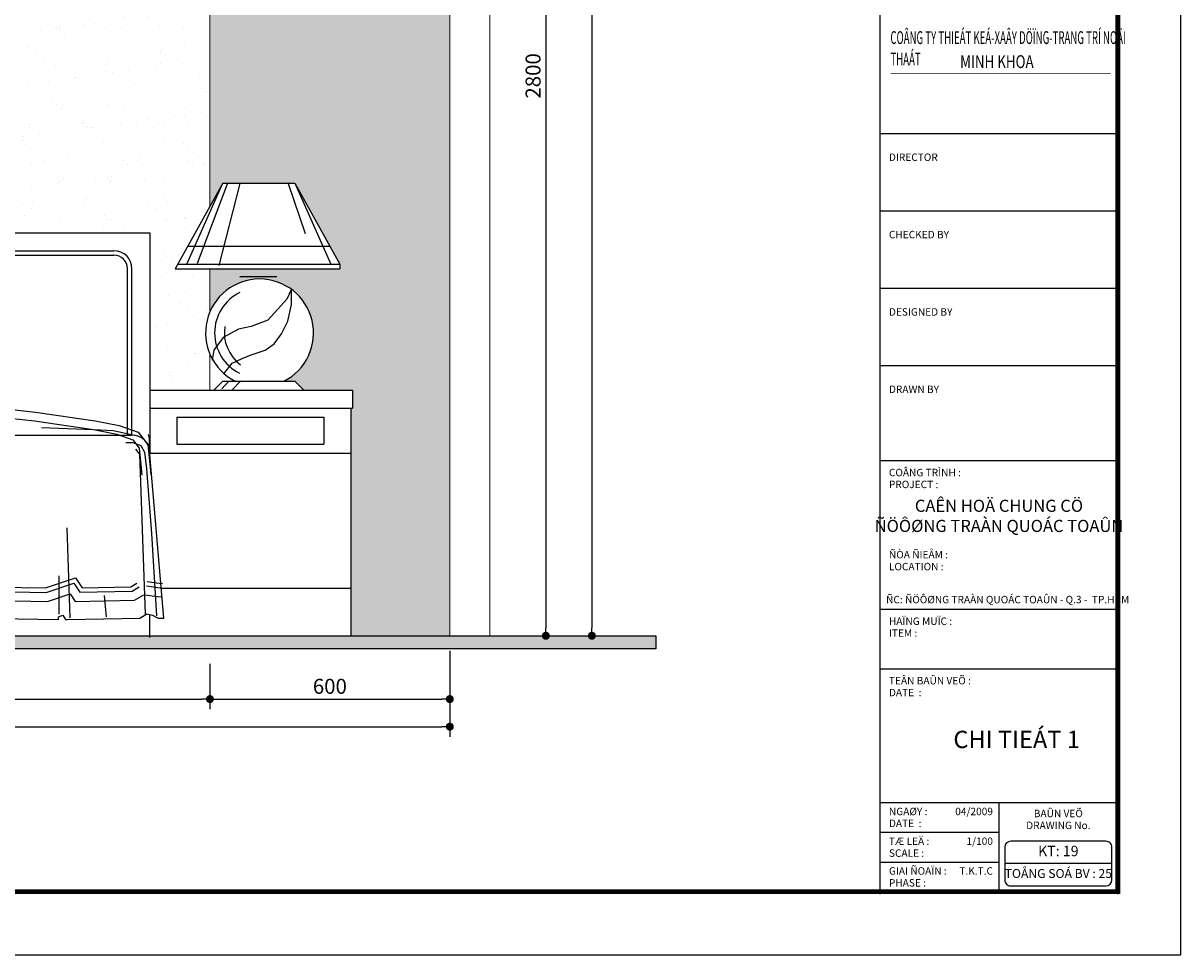
# Model space of a CAD drawing. Extents: x 1658897 to 1721181, y -208622 to -119662.
# Drawn here: x 1707894 to 1713686, y -165615 to -160955 of the extents above; entities that cross this region are included whole.
import ezdxf
from ezdxf.enums import TextEntityAlignment as Align

# ---------------------------------------------------------------- set-up
doc = ezdxf.new("R2010")
doc.units = 0
doc.header["$LTSCALE"] = 100
doc.header["$MEASUREMENT"] = 0
doc.header["$PDMODE"] = 3
doc.layers.get('0').update_dxf_attribs({"linetype": 'CONTINUOUS'})
doc.layers.get('DEFPOINTS').update_dxf_attribs({"linetype": 'CONTINUOUS'})
for name, color, linetype in [('DO', 1, 'CONTINUOUS'), ('GROUND FLOORnew$0$FLOOR-HATCH', 251, 'CONTINUOUS'), ('khung', 7, 'CONTINUOUS'), ('NOITHAT', 144, 'CONTINUOUS')]:
    doc.layers.add(name, color=color, linetype=linetype)
doc.layers.add('NET THAY', color=7, linetype='CONTINUOUS', lineweight=18)
doc.styles.add('AVO', font='VAVON.TTF')
doc.styles.add('ENGLISH', font='VNI-HelveI.TTF')
doc.styles.add('TIEU DE', font='VHELVEN.TTF')
doc.styles.add('VN', font='VNI-HelveB.TTF')
doc.dimstyles.new('TL50', dxfattribs={"dimscale": 50, "dimtxt": 1.5, "dimasz": 0.8, "dimexe": 1, "dimexo": 1.5, "dimgap": 0.5, "dimtad": 1, "dimdec": 0, "dimlfac": 0.5, "dimzin": 4, "dimdsep": 46, "dimtxsty": 'AVO', "dimblk": 'DOT', "dimcen": 0, "dimclrd": 14, "dimclre": 14, "dimclrt": 7, "dimadec": 0, "dimazin": 0, "dimtfac": 0.6666666666666666, "dimtdec": 0, "dimtix": 1, "dimtmove": 2, "dimatfit": 3, "dimfxl": 0, "dimtolj": 1, "dimtzin": 4, "dimarcsym": 0})

# ---------------------------------------------------------------- blocks, each defined once
blk = doc.blocks.new('KHUNG TEN')
at = {"layer": 'DEFPOINTS', "color": 8}
blk.add_lwpolyline([(0, 0), (20711.72205864778, 0), (20711.72205864778, 14644.65196066003), (0, 14644.65196066003)], close=True, dxfattribs=at)
at = {"layer": 'khung', "color": 61}
for p, q in [((18382.71287485003, 5159.712153323257), (20223.56699329498, 5159.712153314205)), ((18382.71287486516, 4561.04480242412), (20223.56699331012, 4561.044802415068)), ((18382.71287484723, 4561.04480242412), (20223.56699329219, 4561.044802415068)), ((18382.71287486143, 3824.703155046271), (20223.56699330639, 3824.703155037219)), ((18382.71287485585, 2674.169331017911), (20223.5669933008, 2674.16933100883)), ((18382.71287485352, 2213.955801406963), (20223.56699329847, 2213.955801397911)), ((18382.7128748484, 1178.475359780947), (20223.56699329335, 1178.475359771895)), ((19303.13993407087, 1178.475359776407), (19303.13993406761, 488.1550653598679)), ((18382.71287484723, 948.3685949756473), (19303.13993406971, 948.3685949711071)), ((18382.7128748463, 718.2618301703187), (19303.13993406878, 718.2618301657785)), ((20177.54564033006, 706.756491920707), (19349.16128702951, 706.7564919247816))]:
    blk.add_line(p, q, dxfattribs=at)
at = {"layer": 'khung', "lineweight": -3, "const_width": 37.08584498909897}
blk.add_lwpolyline([(1394.728758158162, 488.1550653553568), (20223.56699329242, 488.1550653553568), (20223.56699329242, 14156.49689530471), (1394.728758158162, 14156.49689530471)], close=True, dxfattribs=at)
at = {"layer": 'khung', "color": 61, "const_width": 10.84789034083717}
blk.add_lwpolyline([(18382.7128748449, 488.1550653644081), (20223.56699329033, 488.1550653553568), (20223.56699335761, 14156.49689481017), (18382.71287491196, 14156.49689481923)], close=True, dxfattribs=at)
at = {"layer": 'khung', "color": 61}
blk.add_lwpolyline([(19395.18263999, 534.1764183204214), (20131.52428736724, 534.1764183167834, 0.414213562373095), (20177.54564032936, 580.1977712778898), (20177.54564033076, 833.3152125641354, 0.414213562373095), (20131.5242873691, 879.3365655250673), (19395.18263999186, 879.3365655287053, 0.414213562373095), (19349.16128703021, 833.31521256821), (19349.16128702904, 580.1977712819353, 0.414213562373095)], format="xyb", close=True, dxfattribs=at)
for s, style, p in [('DESIGNED BY', 'ENGLISH', (18451.74490429112, 4975.626741478307)), ('DRAWN BY', 'ENGLISH', (18451.74490428832, 4376.95939057917)), ('COÂNG TRÌNH :', 'VN', (18451.74490430299, 3732.66044912333)), ('PROJECT :', 'ENGLISH', (18451.74490430253, 3640.617743201321)), ('ÑÒA ÑIEÅM :', 'VN', (18451.74490429997, 3096.941982420132)), ('LOCATION :', 'ENGLISH', (18451.7449042995, 3004.899276498734)), ('HAÏNG MUÏC :', 'VN', (18451.7449042974, 2582.126625095261)), ('ITEM :', 'ENGLISH', (18451.74490429694, 2490.083919172932)), ('TEÂN BAÛN VEÕ :', 'VN', (18451.74490429508, 2121.913095483731)), ('DATE  :', 'ENGLISH', (18451.74490429461, 2029.870389562013)), ('NGAØY :', 'VN', (18451.74490429019, 1109.443330339243)), ('DATE  :', 'ENGLISH', (18451.74490428972, 1017.400624416943)), ('TÆ LEÄ :', 'VN', (18451.74490428902, 879.3365655336529)), ('SCALE :', 'ENGLISH', (18451.74490428856, 787.2938596113236)), ('GIAI ÑOAÏN :', 'VN', (18451.74490428786, 649.2298007280333)), ('PHASE :', 'ENGLISH', (18451.74490428739, 557.1870948051219)), ('PHASE :', 'ENGLISH', (18451.74490428739, 557.1870948051219))]:
    blk.add_text(s, height=57.52669120140921, dxfattribs=dict(at, style=style)).set_placement(p, align=Align.MIDDLE_LEFT)
for s, style, p in [('BAÛN VEÕ', 'VN', (19763.35346368165, 1086.432653852447)), ('DRAWING No.', 'ENGLISH', (19763.35346368118, 994.389947929827))]:
    blk.add_text(s, height=57.52669120140921, dxfattribs=dict(at, style=style)).set_placement(p, align=Align.MIDDLE)
at = {"layer": 'khung', "color": 61, "style": 'VN'}
for s, p in [('1/100', (19257.11858110852, 879.3365655296657)), ('T.K.T.C', (19257.11858110735, 649.2298007240461))]:
    blk.add_text(s, height=57.52669120140921, dxfattribs=at).set_placement(p, align=Align.MIDDLE_RIGHT)
blk = doc.blocks.new('_Dot')
at = {"color": 0, "linetype": 'ByBlock', "lineweight": -2}
blk.add_line((-0.5, 0), (-1, 0), dxfattribs=at)
at = {"color": 0, "linetype": 'ByBlock', "lineweight": 0, "const_width": 0.5}
blk.add_lwpolyline([(-0.25, 0, 1), (0.25, 0, 1)], format="xyb", close=True, dxfattribs=at)
blk = doc.blocks.new('*D941')
at = {"layer": 'DEFPOINTS', "color": 0, "ltscale": 5}
for p in [(1704628.229996178, -164083.7569810365), (1708828.229996179, -164083.7569810365), (1708828.229996179, -164335.6232552617)]:
    blk.add_point(p, dxfattribs=at)
at = {"layer": 'GROUND FLOORnew$0$FLOOR-HATCH', "color": 14, "lineweight": -2, "ltscale": 5}
for p, q in [((1704628.229996178, -164158.7569810365), (1704628.229996178, -164385.6232552617)), ((1708828.229996179, -164158.7569810365), (1708828.229996179, -164385.6232552617)), ((1704668.229996178, -164335.6232552617), (1708788.229996179, -164335.6232552617))]:
    blk.add_line(p, q, dxfattribs=at)
at = {"layer": 'GROUND FLOORnew$0$FLOOR-HATCH', "color": 14, "lineweight": -2, "ltscale": 5, "xscale": 40, "yscale": 40, "zscale": 40, "rotation": 180}
blk.add_blockref('_Dot', (1704628.229996178, -164335.6232552617), dxfattribs=at)
at = {"layer": 'GROUND FLOORnew$0$FLOOR-HATCH', "color": 14, "lineweight": -2, "ltscale": 5, "xscale": 40, "yscale": 40, "zscale": 40}
blk.add_blockref('_Dot', (1708828.229996179, -164335.6232552617), dxfattribs=at)
at = {"layer": 'GROUND FLOORnew$0$FLOOR-HATCH', "color": 7, "ltscale": 5, "insert": (1706728.229996179, -164271.8056876941), "char_height": 75, "attachment_point": 5, "style": 'AVO'}
blk.add_mtext('\\A1;2100', dxfattribs=at)
blk = doc.blocks.new('*D942')
at = {"layer": 'DEFPOINTS', "color": 0, "ltscale": 5}
for p in [(1710028.229996179, -164018.8549688285), (1708828.229996179, -164083.7569810365), (1710028.229996179, -164335.6232552617)]:
    blk.add_point(p, dxfattribs=at)
at = {"layer": 'GROUND FLOORnew$0$FLOOR-HATCH', "color": 14, "lineweight": -2, "ltscale": 5}
for p, q in [((1710028.229996179, -164093.8549688285), (1710028.229996179, -164385.6232552617)), ((1708828.229996179, -164158.7569810365), (1708828.229996179, -164385.6232552617)), ((1708868.229996179, -164335.6232552617), (1709988.229996179, -164335.6232552617))]:
    blk.add_line(p, q, dxfattribs=at)
at = {"layer": 'GROUND FLOORnew$0$FLOOR-HATCH', "color": 14, "lineweight": -2, "ltscale": 5, "xscale": 40, "yscale": 40, "zscale": 40, "rotation": 180}
blk.add_blockref('_Dot', (1708828.229996179, -164335.6232552617), dxfattribs=at)
at = {"layer": 'GROUND FLOORnew$0$FLOOR-HATCH', "color": 14, "lineweight": -2, "ltscale": 5, "xscale": 40, "yscale": 40, "zscale": 40}
blk.add_blockref('_Dot', (1710028.229996179, -164335.6232552617), dxfattribs=at)
at = {"layer": 'GROUND FLOORnew$0$FLOOR-HATCH', "color": 7, "ltscale": 5, "insert": (1709428.229996179, -164271.8056876941), "char_height": 75, "attachment_point": 5, "style": 'AVO'}
blk.add_mtext('\\A1;600', dxfattribs=at)
blk = doc.blocks.new('*D944')
at = {"layer": 'DEFPOINTS', "color": 0, "ltscale": 5}
for p in [(1710228.229996179, -158418.8549688286), (1710228.229996179, -164018.8549688285), (1710508.646353357, -164018.8549688285)]:
    blk.add_point(p, dxfattribs=at)
at = {"layer": 'GROUND FLOORnew$0$FLOOR-HATCH', "color": 14, "lineweight": -2, "ltscale": 5}
for p, q in [((1710303.229996179, -158418.8549688286), (1710558.646353357, -158418.8549688286)), ((1710508.646353357, -158458.8549688286), (1710508.646353357, -163978.8549688285)), ((1710303.229996179, -164018.8549688285), (1710558.646353357, -164018.8549688285))]:
    blk.add_line(p, q, dxfattribs=at)
at = {"layer": 'GROUND FLOORnew$0$FLOOR-HATCH', "color": 14, "lineweight": -2, "ltscale": 5, "xscale": 40, "yscale": 40, "zscale": 40}
for p, rotation in [((1710508.646353357, -158418.8549688286), 90), ((1710508.646353357, -164018.8549688285), 270)]:
    blk.add_blockref('_Dot', p, dxfattribs=dict(at, rotation=rotation))
at = {"layer": 'GROUND FLOORnew$0$FLOOR-HATCH', "color": 7, "ltscale": 5, "insert": (1710444.82878579, -161218.8549688283), "char_height": 75, "attachment_point": 5, "rotation": 90, "style": 'AVO'}
blk.add_mtext('\\A1;2800', dxfattribs=at)
blk = doc.blocks.new('*D946')
at = {"layer": 'DEFPOINTS', "color": 0, "ltscale": 5}
for p in [(1710228.229996179, -157118.8549688286), (1710228.229996179, -164018.8549688285), (1710739.006878189, -164018.8549688285)]:
    blk.add_point(p, dxfattribs=at)
at = {"layer": 'GROUND FLOORnew$0$FLOOR-HATCH', "color": 14, "lineweight": -2, "ltscale": 5}
for p, q in [((1710303.229996179, -157118.8549688286), (1710789.006878189, -157118.8549688286)), ((1710739.006878189, -157158.8549688286), (1710739.006878189, -163978.8549688285)), ((1710303.229996179, -164018.8549688285), (1710789.006878189, -164018.8549688285))]:
    blk.add_line(p, q, dxfattribs=at)
at = {"layer": 'GROUND FLOORnew$0$FLOOR-HATCH', "color": 14, "lineweight": -2, "ltscale": 5, "xscale": 40, "yscale": 40, "zscale": 40}
for p, rotation in [((1710739.006878189, -157118.8549688286), 90), ((1710739.006878189, -164018.8549688285), 270)]:
    blk.add_blockref('_Dot', p, dxfattribs=dict(at, rotation=rotation))
at = {"layer": 'GROUND FLOORnew$0$FLOOR-HATCH', "color": 7, "ltscale": 5, "insert": (1710675.189310621, -160568.8549688283), "char_height": 75, "attachment_point": 5, "rotation": 90, "style": 'AVO'}
blk.add_mtext('\\A1;3450', dxfattribs=at)
blk = doc.blocks.new('*D947')
at = {"layer": 'DEFPOINTS', "color": 0, "ltscale": 5}
for p in [(1703428.229996179, -164018.8549688285), (1710028.229996179, -164018.8549688285), (1710028.229996179, -164473.6592397064)]:
    blk.add_point(p, dxfattribs=at)
at = {"layer": 'GROUND FLOORnew$0$FLOOR-HATCH', "color": 14, "lineweight": -2, "ltscale": 5}
for p, q in [((1703428.229996179, -164093.8549688285), (1703428.229996179, -164523.6592397064)), ((1710028.229996179, -164093.8549688285), (1710028.229996179, -164523.6592397064)), ((1703468.229996179, -164473.6592397064), (1709988.229996179, -164473.6592397064))]:
    blk.add_line(p, q, dxfattribs=at)
at = {"layer": 'GROUND FLOORnew$0$FLOOR-HATCH', "color": 14, "lineweight": -2, "ltscale": 5, "xscale": 40, "yscale": 40, "zscale": 40, "rotation": 180}
blk.add_blockref('_Dot', (1703428.229996179, -164473.6592397064), dxfattribs=at)
at = {"layer": 'GROUND FLOORnew$0$FLOOR-HATCH', "color": 14, "lineweight": -2, "ltscale": 5, "xscale": 40, "yscale": 40, "zscale": 40}
blk.add_blockref('_Dot', (1710028.229996179, -164473.6592397064), dxfattribs=at)
at = {"layer": 'GROUND FLOORnew$0$FLOOR-HATCH', "color": 7, "ltscale": 5, "insert": (1706728.229996179, -164409.8416721389), "char_height": 75, "attachment_point": 5, "style": 'AVO'}
blk.add_mtext('\\A1;3300', dxfattribs=at)
blk = doc.blocks.new('BED')
at = {"layer": 'GROUND FLOORnew$0$FLOOR-HATCH', "ltscale": 5}
blk.add_line((2749.085346087813, -157.5), (2749.085346087813, -180), dxfattribs=at)
at = {"layer": 'NOITHAT'}
for p, q in [((-2524.085346102715, 247.5), (-2761.585346102715, -180)), ((-2524.085346102715, 247.5), (-2704.085346102715, -157.5)), ((-2490.969436116517, 247.5), (-2576.414508342743, -4.083627738058567)), ((-2164.085346102715, 247.5), (-2524.085346102715, 247.5)), ((-2249.936391919851, 245.5923245847225), (-2144.196836814284, -164.6398156285286)), ((-2186.709812879562, 243.2159619033337), (-2036.460437491536, -153.2012056335807)), ((-1984.085346102715, -157.5), (-2164.085346102715, 247.5)), ((-2164.085346102715, 247.5), (-1926.585346102715, -180)), ((2164.085346087813, 247.5), (1926.585346087813, -180)), ((1984.085346087813, -157.5), (2164.085346087813, 247.5)), ((2186.709812864661, 243.2159619033337), (2036.460437476635, -153.2012056335807)), ((2249.93639190495, 245.5923245847225), (2144.196836799383, -164.6398156285286)), ((2164.085346087813, 247.5), (2524.085346087813, 247.5)), ((2489.67361740768, 251.3153957799077), (2576.414508327842, -4.083627738058567)), ((2524.085346087813, 247.5), (2749.085346087813, -157.5)), ((2524.085346087813, 247.5), (2704.085346087813, -157.5)), ((-1800, 0), (-1800, -1102.5)), ((-1800, 0), (1800, 0)), ((1800, 0), (1800, -1102.5)), ((-1989.085346102715, -67.5), (-2699.085346102715, -67.5)), ((-1620, -90), (1620, -90)), ((-1620, -112.5), (1620, -112.5)), ((1989.085346087813, -67.5), (2699.085346087813, -67.5)), ((-1939.085346102715, -157.5), (-2749.085346102715, -157.5)), ((-1608.75, -157.5), (-1054.12560684979, -157.5)), ((1939.085346087813, -157.5), (2749.085346087813, -157.5)), ((-1926.585346102715, -180), (-2761.585346102715, -180)), ((-2249.095972880721, -218.3912915736437), (-2434.085346102715, -218.3912915736437)), ((-1710, -1012.5), (-1710, -180)), ((-1687.5, -1012.5), (-1687.5, -180)), ((-1642.5, -802.373270355165), (-1642.5, -191.25)), ((1687.5, -1012.5), (1687.5, -180)), ((1710, -1012.5), (1710, -180)), ((1926.585346087813, -180), (2749.085346087581, -180)), ((2249.09597286582, -218.3912915736437), (2434.085346087813, -218.3912915736437)), ((-2507.935315519571, -300.5271409749985), (-2507.935315519571, -282.2841375917196)), ((-2507.935315519571, -282.2841375917196), (-2485.10891790688, -332.4516409337521)), ((2507.93531550467, -282.2841375917196), (2485.108917891979, -332.4516409337521)), ((2507.93531550467, -300.5271409749985), (2507.93531550467, -282.2841375917196)), ((-2507.935315519571, -359.8161460086703), (-2507.935315519571, -300.5271409749985)), ((-2485.10891790688, -332.4516409337521), (-2439.456122681499, -382.6191442683339)), ((2485.108917891979, -332.4516409337521), (2439.456122681499, -382.6191442683339)), ((2507.93531550467, -359.8161460086703), (2507.93531550467, -300.5271409749985)), ((-2489.673617422581, -441.9081493094563), (-2507.935315519571, -359.8161460086703)), ((-2439.456122681499, -382.6191442683339), (-2389.238627955317, -437.348154425621)), ((2439.456122681499, -382.6191442683339), (2389.238627940416, -437.348154425621)), ((2489.67361740768, -441.9081493094563), (2507.93531550467, -359.8161460086703)), ((-2457.71782079339, -505.7586611509323), (-2489.673617422581, -441.9081493094563)), ((-2389.238627955317, -437.348154425621), (-2307.065336599946, -469.2726543843746)), ((2389.238627940416, -437.348154425621), (2307.065336585045, -469.2726543843746)), ((2457.717820778489, -505.7586611509323), (2489.67361740768, -441.9081493094563)), ((-2421.197324648499, -555.9261644929647), (-2457.71782079339, -505.7586611509323)), ((-2307.065336599946, -469.2726543843746), (-2243.150843277574, -482.9541509523988)), ((-2243.150843277574, -482.9541509523988), (-2165.542251437902, -524.0001526027918)), ((2243.150843262672, -482.9541509523988), (2165.542251423001, -524.0001526027918)), ((2307.065336585045, -469.2726543843746), (2243.150843262672, -482.9541509523988)), ((2421.197324633598, -555.9261644929647), (2457.717820778489, -505.7586611509323)), ((-2375.544529438019, -587.8506644517183), (-2421.197324648499, -555.9261644929647)), ((-2165.542251437902, -524.0001526027918), (-2119.889456212521, -587.8506644517183)), ((2165.542251423001, -524.0001526027918), (2119.889456197619, -587.8506644517183)), ((2375.544529423118, -587.8506644517183), (2421.197324633598, -555.9261644929647)), ((-2307.065336599946, -610.6536627113819), (-2375.544529438019, -587.8506644517183)), ((-2261.412541389465, -628.8966661021113), (-2307.065336599946, -610.6536627113819)), ((-2211.195046648383, -651.6996643617749), (-2261.412541389465, -628.8966661021113)), ((-2119.889456212521, -587.8506644517183), (-2110.75715713203, -638.0181677937508)), ((2119.889456197619, -587.8506644517183), (2110.757157117128, -638.0181677937508)), ((2211.195046648383, -651.6996643617749), (2261.412541374564, -628.8966661021113)), ((2261.412541374564, -628.8966661021113), (2307.065336585045, -610.6536627113819)), ((2307.065336585045, -610.6536627113819), (2375.544529423118, -587.8506644517183)), ((-2170.106950938702, -706.428674519062), (-2211.195046648383, -651.6996643617749)), ((2170.106950938702, -706.428674519062), (2211.195046648383, -651.6996643617749)), ((-2524.085346102715, -742.5), (-2569.085346102715, -787.5)), ((-2164.085346102715, -742.5), (-2524.085346102715, -742.5)), ((-2252.204840660095, -742.0543904751539), (-2213.677500769496, -784.390072375536)), ((-2194.415280863643, -742.0543904751539), (-2159.742124989629, -780.5406867787242)), ((-2164.085346102715, -742.5), (-2119.085346102715, -787.5)), ((2164.085346087813, -742.5), (2119.085346087813, -787.5)), ((2194.415280848742, -742.0543904751539), (2159.742124974728, -780.5406867787242)), ((2164.085346087813, -742.5), (2524.085346087813, -742.5)), ((2252.204840645194, -742.0543904751539), (2213.677500754595, -784.390072375536)), ((2524.085346087813, -742.5), (2569.085346087813, -787.5)), ((-1800, -787.5), (-2804.6643101722, -787.5)), ((-2804.6643101722, -787.5), (-2804.6643101722, -2015.71823323518)), ((1800, -787.5), (2812.5, -787.5)), ((2812.5, -787.5), (2812.5, -877.5)), ((-1245.509208619595, -882.5070709362626), (-1015.012183845043, -863.3191084042192)), ((-1015.012183845043, -863.3191084042192), (-616.4448951780796, -844.1296339333057)), ((-616.4448951780796, -844.1296339333057), (-241.8901299834251, -834.5364086329937)), ((-241.8901299834251, -834.5364086329937), (329.549927264452, -834.5364086329937)), ((329.549927264452, -834.5364086329937), (608.0661988407373, -844.1296339333057)), ((608.0661988407373, -844.1296339333057), (886.5824704319239, -858.5217397809029)), ((886.5824704319239, -858.5217397809029), (1227.52550290525, -896.8991767913103)), ((-1800, -877.5), (-2812.5, -877.5)), ((-2669.6643101722, -922.5), (-2669.6643101722, -1057.5)), ((-1935, -922.5), (-2669.6643101722, -922.5)), ((-1935, -922.5), (-1935, -1057.5)), ((-1648.87900197506, -935.2766137942672), (-1500.015856802464, -906.4939140230417)), ((-1500.015856802464, -906.4939140230417), (-1245.509208619595, -882.5070709362626)), ((-1499.380742952228, -931.4922413900495), (-1323.970419049263, -914.2818893641233)), ((-1241.531278029084, -927.331577591598), (-1012.062669530511, -908.2292266264558)), ((-1012.062669530511, -908.2292266264558), (-614.7865618020296, -889.101917527616)), ((-614.7865618020296, -889.101917527616), (-241.3139467388391, -879.5364086329937)), ((-241.3139467388391, -879.5364086329937), (328.7751661092043, -879.5364086329937)), ((328.7751661092043, -879.5364086329937), (606.1304038167, -889.0896432325244)), ((606.1304038167, -889.0896432325244), (882.9012219756842, -903.3915541768074)), ((882.9012219756842, -903.3915541768074), (1221.778210654855, -941.5364319011569)), ((1227.52550290525, -896.8991767913103), (1525.251793250442, -940.0739824175835)), ((1800, -877.5), (2812.5, -877.5)), ((1935, -922.5), (1935, -1057.5)), ((1935, -922.5), (2669.6643101722, -922.5)), ((2669.6643101722, -922.5), (2669.6643101722, -1057.5)), ((2804.6643101722, -877.5), (2804.6643101722, -2015.71823323518)), ((-1807.344256475568, -1079.193136520684), (-1764.127514362335, -983.248788036406)), ((-1764.127514362335, -983.248788036406), (-1730.512881577015, -959.2634568810463)), ((-1717.689072370529, -980.2914438769221), (-1751.828616604209, -998.5616620853543)), ((-1730.512881577015, -959.2634568810463), (-1648.87900197506, -935.2766137942672)), ((-1718.642922818661, -979.9935927540064), (-1637.200447395444, -958.0901956036687)), ((-1710.549488797784, -1000.299932181835), (-1638.240734890103, -979.0531319230795)), ((-1638.240734890103, -979.0531319230795), (-1493.618310123682, -951.0903757438064)), ((-1637.200447395444, -958.0901956036687), (-1566.723111003637, -940.8798435777426)), ((-1566.723111003637, -940.8798435777426), (-1499.380742952228, -931.4922413900495)), ((-1499.380742952228, -990.9460472986102), (-1159.522334128618, -972.1708429157734)), ((-1493.618310123682, -951.0903757438064), (-1241.531278029084, -927.331577591598)), ((-1159.522334128618, -972.1708429157734), (-840.0252691805363, -967.4777977913618)), ((1221.778210654855, -941.5364319011569), (1517.60900528729, -984.4363620430231)), ((1518.010335400701, -985.1402182728052), (1257.848563939333, -975.3322982564569)), ((1517.60900528729, -984.4363620430231), (1633.407700389624, -1007.57266870141)), ((1525.251793250442, -940.0739824175835), (1645.299910277128, -964.0593135654926)), ((1645.299910277128, -964.0593135654926), (1741.341303944588, -997.6408938914537)), ((-1774.994321614504, -1018.050499618053), (-1787.189087450504, -1046.06664852798)), ((-1751.828616604209, -998.5616620853543), (-1774.994321614504, -1018.050499618053)), ((-1766.314478427172, -1097.674405768514), (-1728.091666251421, -1012.816949337721)), ((-1728.091666251421, -1012.816949337721), (-1710.549488797784, -1000.299932181835)), ((-1653.130765020847, -1039.081510484219), (-1726.760470122099, -1048.889430500567)), ((-1710, -1012.5), (1710, -1012.5)), ((-1660.693859547377, -1006.593058906496), (-1499.380742952228, -990.9460472986102)), ((-111.6888916343451, -1039.081510484219), (-1653.130765020847, -1039.081510484219)), ((1616.186175599694, -990.043422318995), (1518.010335400701, -985.1402182728052)), ((1724.178729817271, -1014.562466397882), (1616.186175599694, -990.043422318995)), ((1633.407700389624, -1007.57266870141), (1713.852967694402, -1035.700948625803)), ((1713.852967694402, -1035.700948625803), (1745.817104443908, -1077.212887726724)), ((1741.341303944588, -997.6408938914537), (1789.360550761223, -1060.00366204977)), ((1790.349472314119, -1008.38318952173), (1795.224478587508, -1029.090646371245)), ((1795.224478587508, -1029.090646371245), (1795.224478587508, -1076.594120875001)), ((-1935, -1057.5), (-2669.6643101722, -1057.5)), ((-1787.189087450504, -1046.06664852798), (-1800.598979786038, -1102.097434408963)), ((-1746.396798193455, -1078.313190557063), (-1761.120419159532, -1127.351278722286)), ((-1726.760470122099, -1048.889430500567), (-1746.396798193455, -1078.313190557063)), ((-1707.124142050743, -1068.505270540714), (-1726.760470122099, -1102.8322346434)), ((-1648.22095797956, -1058.697350516915), (-1707.124142050743, -1068.505270540714)), ((-429.8461273759604, -1058.697350516915), (-1648.22095797956, -1058.697350516915)), ((-42.96609349548817, -1043.986226461828), (487.1770634949207, -1043.986226461828)), ((1679.999166712165, -1048.889430500567), (1714.362015813589, -1048.889430500567)), ((1714.362015813589, -1048.889430500567), (1753.631771877408, -1063.600554563105)), ((1748.721964851022, -1107.735438682139), (1729.085636779666, -1083.216394603252)), ((1745.817104443908, -1077.212887726724), (1758.977772086859, -1213.056870773435)), ((1753.631771877408, -1063.600554563105), (1773.265199884772, -1097.927518665791)), ((1773.265199884772, -1097.927518665791), (1783.081913888454, -1181.2925709337)), ((1789.360550761223, -1060.00366204977), (1803.768064841628, -1208.717553392053)), ((1935, -1057.5), (2669.6643101722, -1057.5)), ((-1800, -1102.5), (-2804.6643101722, -1102.5)), ((-1800, -1102.5), (-1839.451126754284, -1906.271279290318)), ((-1781.841100513935, -1140.489990755916), (-1793.249949231744, -1408.300485752523)), ((-1761.120419159532, -1127.351278722286), (-1766.030226200819, -1441.194135814905)), ((-1726.760470122099, -1102.8322346434), (-1731.670277148485, -1151.870322808623)), ((-1731.670277148485, -1151.870322808623), (-1726.760470122099, -1284.271951302886)), ((1778.175006911159, -1907.055973365903), (1748.721964851022, -1107.735438682139)), ((1869.880806073546, -1927.628868035972), (1798.60305224359, -1108.892068684101)), ((1800, -1124.938204661012), (1800, -1102.5)), ((1800, -1102.5), (2804.6643101722, -1102.5)), ((1783.081913888454, -1181.2925709337), (1807.628048986197, -1504.944859974086)), ((-1766.030226200819, -1441.194135814905), (-1766.030226200819, -1916.863893389702)), ((1400.201067179441, -1926.67181340605), (1385.474546149373, -1475.52109991014)), ((1807.628048986197, -1504.944859974086), (1832.171284019947, -1916.863893389702)), ((-1815.11669626832, -1897.249565280974), (-1795.483268260956, -1539.270312137902)), ((-1456.723713040352, -1915.429067410529), (-1456.723713040352, -1527.959529086947)), ((-960.4938953667879, -1670.412499077618), (-983.3086927235126, -1904.033616021276)), ((-949.0879467129707, -1921.12754907459), (-960.4938953667879, -1670.412499077618)), ((-1648.22095797956, -1916.863893389702), (-1648.22095797956, -1691.289292611182)), ((1277.333252295852, -1776.179593108594), (1428.087170258164, -1725.98930169642)), ((1346.204790070653, -1907.055973365903), (1346.204790070653, -1715.808336690068)), ((1428.087170258164, -1725.98930169642), (1461.282189100981, -1775.727969788015)), ((-1833.130706763361, -1777.499999999971), (-2804.6643101722, -1777.5)), ((-1740.555223941803, -1780.560606248677), (-1831.428704962134, -1773.297272235155)), ((-1738.762561410666, -1758.132134139538), (-1829.636042430997, -1750.868800126016)), ((-1737.270072102547, -1779.853216156363), (-1712.210410162807, -1784.404322758317)), ((-1733.249592751265, -1757.715335816145), (-1710.284519955516, -1761.886042296886)), ((-1712.210410162807, -1784.404322758317), (-213.3724604696035, -1770.889279134572)), ((-1710.284519955516, -1761.886042296886), (-212.7722196578979, -1748.382952071726)), ((-213.3724604696035, -1770.889279134572), (236.7522540837526, -1798.988209709525)), ((-212.7722196578979, -1748.382952071726), (235.4237834215164, -1776.361483283341)), ((235.4237834215164, -1776.361483283341), (311.5057416111231, -1762.545640997589)), ((236.7522540837526, -1798.988209709525), (313.1662338525057, -1785.112075105309)), ((311.5057416111231, -1762.545640997589), (728.1162233650684, -1776.187877289951)), ((313.1662338525057, -1785.112075105309), (732.3753151446581, -1798.839404568076)), ((728.1162233650684, -1776.187877289951), (787.2410423755646, -1750.879756331444)), ((732.3753151446581, -1798.839404568076), (790.1816725432873, -1774.095645353198)), ((787.2410423755646, -1750.879756331444), (913.7782765775919, -1770.322538591921)), ((790.1816725432873, -1774.095645353198), (911.8797047138214, -1792.794871374965)), ((805.5895048081875, -1906.743002898991), (805.5895048081875, -1747.421378113329)), ((911.8797047138214, -1792.794871374965), (1280.803592890501, -1798.738421782851)), ((913.7782765775919, -1770.322538591921), (1277.333252295852, -1776.179593108594)), ((1280.803592890501, -1798.738421782851), (1418.903627887368, -1752.760969959199)), ((1418.903627887368, -1752.760969959199), (1449.405898794532, -1798.464885219932)), ((1449.405898794532, -1798.464885219932), (1710.13585549593, -1793.35841461271)), ((1461.282189100981, -1775.727969788015), (1703.707253992558, -1770.980005703866)), ((1703.707253992558, -1770.980005703866), (1734.632285997272, -1752.447319701314)), ((1710.13585549593, -1793.35841461271), (1746.198190525174, -1771.747056804597)), ((1782.747795239091, -1766.414478555322), (1829.072128534317, -1773.5330516994)), ((1786.165214061737, -1744.175520651042), (1832.023448899388, -1751.222469322383)), ((1829.072128534317, -1773.5330516994), (1860.847461402416, -1777.060653567314)), ((1832.023448899388, -1751.222469322383), (1863.330091640353, -1754.698038630188)), ((1856.810856729746, -1777.5), (2804.6643101722, -1777.5)), ((-1744.140549004078, -1825.417550466955), (-1835.014030024409, -1818.154216445982)), ((-1745.311030805111, -1824.12897682935), (-1714.232868507504, -1829.773108422756)), ((-1714.232868507504, -1829.773108422756), (-212.7358625382185, -1816.016612514853)), ((-1618.767915919423, -1911.960689343512), (-1618.767915919423, -1828.595637083054)), ((-212.7358625382185, -1816.016612514853), (239.4091954082251, -1844.241662561893)), ((211.7899601310492, -1939.356945052743), (211.7899601310492, -1843.922118544579)), ((211.7899601310492, -1843.922118544579), (228.6509276926517, -1871.991185158491)), ((239.4091954082251, -1844.241662561893), (316.4872183352709, -1830.244943320751)), ((316.4872183352709, -1830.244943320751), (740.8934987187386, -1844.142459131777)), ((740.8934987187386, -1844.142459131777), (796.0629328787327, -1820.527423411608)), ((796.0629328787327, -1820.527423411608), (908.0825610011816, -1837.73953692615)), ((889.6942382603884, -1921.768609367311), (879.8746241927147, -1823.692433036864)), ((908.0825610011816, -1837.73953692615), (1287.744274094701, -1843.856079123914)), ((1287.744274094701, -1843.856079123914), (1400.536543160677, -1806.304306477308)), ((1400.536543160677, -1806.304306477308), (1425.653318181634, -1843.938716091216)), ((1425.653318181634, -1843.938716091216), (1722.993058502674, -1838.115232415497)), ((1581.826226562262, -1921.768609367311), (1572.006612494588, -1813.884513020515)), ((1722.993058502674, -1838.115232415497), (1769.329999595881, -1810.346531018615)), ((1775.9129576087, -1810.89239436388), (1823.169487789273, -1818.154216445982)), ((1823.169487789273, -1818.154216445982), (1855.882200911641, -1821.785883456469)), ((-1839.451126754284, -1906.271279290318), (-1796.683894440532, -1906.271279290318)), ((-1790.57346123457, -1892.344849303365), (-1815.11669626832, -1897.249565280974)), ((-1800, -1906.271279290318), (-1800, -2015.71823323518)), ((-1796.683894440532, -1906.271279290318), (-1718.2777851969, -1920.510679744184)), ((-1766.030226200819, -1916.863893389702), (-1790.57346123457, -1892.344849303365)), ((-1718.2777851969, -1920.510679744184), (-211.4626666754484, -1906.271279290318)), ((-1422.502967044711, -1921.12754907459), (-1422.502967044711, -1864.145756304264)), ((-469.9685020297766, -1926.826030738652), (-469.9685020297766, -1864.145756304264)), ((-469.9685020297766, -1864.145756304264), (-441.4492803215981, -1904.033616021276)), ((-441.4492803215981, -1904.033616021276), (-424.3360072523355, -1886.938171029091)), ((-424.3360072523355, -1886.938171029091), (-390.1152612566948, -1909.730585746467)), ((-211.4626666754484, -1906.271279290318), (244.7230780571699, -1934.74856826663)), ((228.6509276926517, -1871.991185158491), (228.6509276926517, -1928.129318401217)), ((765.71943564713, -1926.658205993474), (772.3634804785252, -1860.273691691458)), ((1748.707464531064, -1927.628868035972), (1784.346341446042, -1906.271279290318)), ((1784.346341446042, -1906.271279290318), (1812.859763041139, -1913.390979513526)), ((1800, -2025), (1800, -1910.179942302406)), ((244.7230780571699, -1934.74856826663), (323.1291872859001, -1920.510679744184)), ((323.1291872859001, -1920.510679744184), (757.9298658370972, -1934.74856826663)), ((757.9298658370972, -1934.74856826663), (807.8254535496235, -1913.390979513526)), ((807.8254535496235, -1913.390979513526), (900.488273575902, -1927.628868035972)), ((900.488273575902, -1927.628868035972), (1342.417307510972, -1934.74856826663)), ((1342.417307510972, -1920.510679744184), (1363.802373692393, -1913.390979513526)), ((1342.417307510972, -1934.74856826663), (1342.417307510972, -1920.510679744184)), ((1363.802373692393, -1913.390979513526), (1378.05618442595, -1934.74856826663)), ((1378.05618442595, -1934.74856826663), (1385.184539824724, -1934.74856826663)), ((1385.184539824724, -1934.74856826663), (1748.707464531064, -1927.628868035972)), ((1812.859763041139, -1913.390979513526), (1841.370284557343, -1927.628868035972)), ((1841.370284557343, -1927.628868035972), (1869.880806073546, -1927.628868035972))]:
    blk.add_line(p, q, dxfattribs=at)
for centre, radius, start, end in [((-1620, -180), 90, 90, 180), ((-1620, -180), 67.5, 90, 180), ((1620, -180), 90, 0, 90), ((1620, -180), 67.5, 0, 90), ((-1608.75, -191.25), 33.75, 90, 180), ((-2348.27523496747, -501.257631726563), 270, 296.6848386326988, 243.3151613673012), ((2348.275234952569, -501.257631726563), 270, 296.6848386326988, 243.3151613673012), ((-2348.27523496747, -501.257631726563), 225, 296.6848386326988, 63.8452740257419), ((2348.275234952569, -501.257631726563), 225, 116.1547259742581, 243.3151613673012), ((-2374.57395811379, -498.8374038040638), 202.5, 306.9807527117579, 8.529957102429053), ((2374.573958098888, -498.8374038040638), 202.5, 171.4700428975709, 233.0192472882421), ((-1710, -1102.5), 90, 90, 180), ((1710, -1102.5), 90, 0, 90)]:
    blk.add_arc(centre, radius, start, end, dxfattribs=at)

msp = doc.modelspace()

# ---------------------------------------------------------------- hatches: boundary and pattern name
at = {"layer": 'GROUND FLOORnew$0$FLOOR-HATCH', "ltscale": 5}
h = msp.add_hatch(dxfattribs=at)
h.set_pattern_fill('AR-SAND', color=256, scale=100, style=0)
h.set_pattern_definition([(37.50000000000001, (1706987.367613655, -160604.7458522109), (-6.299335810960816, 192.6823769013159), [0, -152, 0, -170, 0, -162.5]), (7.499999999999999, (1706987.367613655, -160604.7458522109), (176.9776705267727, 282.214606522974), [0, -82, 0, -137, 0, -52.5]), (327.5, (1706864.367613655, -160604.7458522109), (311.4141861751495, 0.5659053536964498), [0, -50, 0, -180, 0, -235]), (317.5, (1706864.367613655, -160604.7458522109), (300.6126604572293, 87.76755649342492), [0, -25, 0, -118, 0, -135])])
h.paths.add_polyline_path([(1708828.229996179, -158418.8549688286), (1704628.229996178, -158418.8549688285), (1704628.229996179, -161870.9903585782), (1704801.644650076, -162183.1367355933), (1704628.229996179, -162183.1367355933), (1704628.229996178, -162398.2840110755, -0.2047374620373012), (1704628.229996178, -162610.5047235634), (1704628.229996179, -162790.6367355934), (1704928.229996179, -162790.6367355934), (1704928.229996179, -162003.1367355933), (1708528.229996179, -162003.1367355933), (1708528.229996179, -162790.6367355934), (1708828.229996179, -162790.6367355933), (1708828.229996179, -162610.5047235972, -0.2047374621076526), (1708828.229996179, -162398.2840110423), (1708828.229996179, -162183.1367355933), (1708654.815342266, -162183.1367355934), (1708828.229996179, -161870.9903585516)])
h.paths.add_polyline_path([(1707639.276667624, -159965.498219726), (1707639.276667624, -160865.4982197261), (1705839.276667624, -160865.4982197261), (1705839.276667624, -159965.4982197261)], flags=16)
h.paths.add_polyline_path([(1707605.526667624, -159999.2482197259), (1707605.526667624, -160831.7482197261), (1705873.026667624, -160831.7482197261), (1705873.026667624, -159999.2482197261)], flags=0)
h.paths.add_polyline_path([(1707504.276667624, -160100.4982197261), (1707504.276667624, -160730.4982197261), (1705974.276667624, -160730.4982197261), (1705974.276667624, -160100.4982197261)], flags=0)
h.paths.add_polyline_path([(1706960.510416715, -159651.7963775301), (1706960.510416715, -159671.5002251955), (1706746.471491738, -159671.5002251955), (1706746.471491738, -159706.2886871449, -10.56568524597112), (1706732.081843509, -159706.2886871448), (1706732.081843509, -159671.5002251955), (1706510.510416716, -159671.5002251955), (1706510.510416715, -159651.7963775302, -0.4142135623730951), (1706520.510416715, -159641.7963775302), (1706732.081843509, -159641.7963775302), (1706732.081843509, -159616.0935268382), (1706746.471491738, -159616.0935268382), (1706746.471491738, -159641.7963775302), (1706950.510416715, -159641.7963775302, -0.4142135623722426)], flags=16)
h.paths.add_polyline_path([(1706920.16747962, -159663.7003709617), (1706814.657875826, -159663.7003709617, -0.1359653590524934), (1706819.428144955, -159663.7003709617), (1706915.397210491, -159663.7003709617, -0.1359653590593797)], flags=0)
h.paths.add_polyline_path([(1706660.809057408, -159663.7003709617), (1706555.299453613, -159663.7003709617, -0.1359653590524934), (1706560.069722743, -159663.7003709617), (1706656.038788279, -159663.7003709617, -0.1359653590593797)], flags=0)
h.paths.add_polyline_path([(1706296.935401695, -160261.8510998942, -1), (1706102.934946628, -160261.8510998942, -1)], flags=0)
h.paths.add_polyline_path([(1706231.5220598, -161282.9859377246), (1707409.459086827, -161282.9859377246), (1707409.459086827, -161643.6147215083), (1706231.5220598, -161643.6147215083)], flags=24)
h = msp.add_hatch(dxfattribs=at)
h.set_pattern_fill('AR-SAND', color=256, scale=50, style=0)
h.set_pattern_definition([(37.50000000000001, (1709428.229996179, -161218.8549688285), (-3.149667905480408, 96.34118845065794), [0, -76, 0, -85, 0, -81.25]), (7.499999999999999, (1709428.229996179, -161218.8549688285), (88.48883526338636, 141.107303261487), [0, -41, 0, -68.5, 0, -26.25]), (327.5, (1709366.729996179, -161218.8549688285), (155.7070930875747, 0.2829526768482249), [0, -25, 0, -90, 0, -117.5]), (317.5, (1709366.729996179, -161218.8549688285), (150.3063302286147, 43.88377824671246), [0, -12.5, 0, -59, 0, -67.5])])
h.paths.add_polyline_path([(1710028.229996179, -158418.8549688285), (1708828.229996179, -158418.8549688285), (1708828.229996179, -161870.9903585516), (1708892.315342267, -161755.6367355933), (1709252.315342266, -161755.6367355933), (1709477.315342267, -162160.6367355937), (1709477.315342267, -162183.1367355933), (1708828.229996179, -162183.1367355933), (1708828.229996179, -162398.2840110423, -0.4823383516432819), (1709235.742656124, -162286.3497790315), (1709236.165311683, -162285.4208731854), (1709236.165311683, -162286.659072344, -0.5603906887522468), (1709197.757529047, -162745.6367355933), (1709252.315342267, -162745.6367355934), (1709297.315342267, -162790.6367355933), (1709540.729996179, -162790.6367355933), (1709540.729996179, -162880.6367355933), (1709532.894306351, -162880.6367355933), (1709532.894306351, -164018.8549688285), (1710028.229996178, -164018.8549688285)])
h.paths.add_polyline_path([(1709057.139057513, -160421.7293683007), (1709817.006625081, -160421.7293683007), (1709817.006625081, -160956.1505845169), (1709057.139057513, -160956.1505845169)], flags=24)
msp.add_hatch(color=256, dxfattribs=at).paths.add_polyline_path([(1702666.145783222, -164018.8549688286), (1702666.145783221, -164083.7569810365), (1711058.409424984, -164083.7569810365), (1711058.409424984, -164018.8549688285)])

# ---------------------------------------------------------------- linework, layer by layer
at = {"ltscale": 5}
msp.add_lwpolyline([(1702666.145783221, -164018.8549688285), (1711058.409424984, -164018.8549688285), (1711058.409424984, -164083.7569810365), (1702666.145783221, -164083.7569810365)], close=True, dxfattribs=at)
at = {"layer": 'DO', "ltscale": 2, "const_width": 4.395959249440287}
msp.add_lwpolyline([(1712233.076654773, -161205.9741075525), (1713334.098336285, -161205.9741075525)], dxfattribs=at)
at = {"layer": 'khung', "color": 61}
for p, q in [((1712180.442492768, -161506.6155804428), (1713370.061802697, -161506.6155804484)), ((1712180.442492768, -161506.6155804428), (1713370.061802697, -161506.6155804484)), ((1712180.442492766, -161893.4937332075), (1713370.061802696, -161893.4937332134))]:
    msp.add_line(p, q, dxfattribs=at)
at = {"layer": 'NET THAY', "ltscale": 5}
for p, q in [((1710028.229996179, -164018.8549688285), (1710028.229996179, -157118.8549688286)), ((1710228.229996179, -164018.8549688286), (1710228.229996179, -157118.8549688286)), ((1708828.229996179, -161870.9903585508), (1708828.229996179, -158418.8549688286)), ((1708828.229996179, -162398.2840110429), (1708828.229996179, -162183.1367355933)), ((1708828.229996179, -162790.6367355933), (1708828.229996179, -162610.5047235969))]:
    msp.add_line(p, q, dxfattribs=at)

# ---------------------------------------------------------------- block references
at = {"layer": 'GROUND FLOORnew$0$FLOOR-HATCH', "xscale": 0.6462322559673339, "yscale": 0.6462322559909808, "zscale": 0.6462322560000002}
msp.add_blockref('KHUNG TEN', (1700300.940480249, -165614.7443111248), dxfattribs=at)
at = {"layer": 'GROUND FLOORnew$0$FLOOR-HATCH'}
msp.add_blockref('BED', (1706728.229996179, -162003.1367355933), dxfattribs=at)

# ---------------------------------------------------------------- texts
at = {"layer": 'khung', "color": 61, "style": 'VN', "width": 0.8630513943468899}
msp.add_text('MINH KHOA', height=64.23944273617748, rotation=359.9999999997144, dxfattribs=at).set_placement((1712581.287722408, -161179.6008900918), (1712949.126517811, -161179.6008900936), align=Align.FIT)
at = {"layer": 'khung', "color": 61, "style": 'ENGLISH'}
for s, p in [('DIRECTOR', (1712225.05321689, -161625.5775114357)), ('CHECKED BY', (1712225.053216899, -162012.4556642004)), (' ÑC: ÑÖÔØNG TRAÀN QUOÁC TOAÛN - Q.3 -  TP.HCM', (1712199.476883522, -163837.9193578693))]:
    msp.add_text(s, height=37.17560343530203, dxfattribs=at).set_placement(p, align=Align.MIDDLE_LEFT)
at = {"layer": 'khung', "color": 61}
for s, height, style, p in [('CAÊN HOÄ CHUNG CÖ', 60.56861743699037, 'VN', (1712775.676400714, -163376.7520877965)), ('ÑÖÔØNG TRAÀN QUOÁC TOAÛN', 60.56861743699037, 'VN', (1712775.676400714, -163477.455175922)), ('KT: 19', 52.04584480942286, 'TIEU DE', (1713072.656975208, -165102.2520637538)), ('TOÅNG SOÁ BV : 25', 44.61072412236245, 'VN', (1713072.656975208, -165213.77887406))]:
    msp.add_text(s, height=height, dxfattribs=dict(at, style=style)).set_placement(p, align=Align.MIDDLE)
at = {"layer": 'khung', "color": 61, "style": 'VN'}
msp.add_text('CHI TIEÁT 1', height=86.72324769360874, dxfattribs=at).set_placement((1712547.488722718, -164580.8434633031))
msp.add_text('04/2009', height=37.17560343530203, dxfattribs=at).set_placement((1712745.511664979, -164897.7862448584), align=Align.MIDDLE_RIGHT)
at = {"layer": 'khung', "color": 61, "insert": (1712232.484388089, -160995.1663417279), "char_height": 64.23944273617745, "width": 1223.30382566425, "attachment_point": 1, "style": 'VN'}
msp.add_mtext('{\\W0.55;\\T1.05;COÂNG TY THIEÁT KEÁ-XAÂY DÖÏNG-TRANG TRÍ NOÄI THAÁT\\P                  }', dxfattribs=at)

# ---------------------------------------------------------------- dimensions: what is measured, and where the dimension line sits
at = {"layer": 'GROUND FLOORnew$0$FLOOR-HATCH', "ltscale": 5}
for base, p1, picture, middle in [((1710739.006878189, -164018.8549688285), (1710228.229996179, -157118.8549688286), '*D946', (1710675.189310621, -160568.8549688283)), ((1710508.646353357, -164018.8549688285), (1710228.229996179, -158418.8549688286), '*D944', (1710444.82878579, -161218.8549688283))]:
    dim = msp.add_linear_dim(base=base, p1=p1, p2=(1710228.229996179, -164018.8549688285), angle=90, dimstyle='TL50', dxfattribs=at)
    dim.commit()
    dim.dimension.update_dxf_attribs({"geometry": picture, "text_midpoint": middle})
for base, p1, p2, picture, middle in [((1710028.229996179, -164473.6592397064), (1703428.229996179, -164018.8549688285), (1710028.229996179, -164018.8549688285), '*D947', (1706728.229996179, -164409.8416721389)), ((1710028.229996179, -164335.6232552617), (1708828.229996179, -164083.7569810365), (1710028.229996179, -164018.8549688285), '*D942', (1709428.229996179, -164271.8056876941)), ((1708828.229996179, -164335.6232552617), (1704628.229996178, -164083.7569810365), (1708828.229996179, -164083.7569810365), '*D941', (1706728.229996179, -164271.8056876941))]:
    dim = msp.add_linear_dim(base=base, p1=p1, p2=p2, dimstyle='TL50', dxfattribs=at)
    dim.commit()
    dim.dimension.update_dxf_attribs({"geometry": picture, "text_midpoint": middle})

doc.saveas('drawing.dxf')
